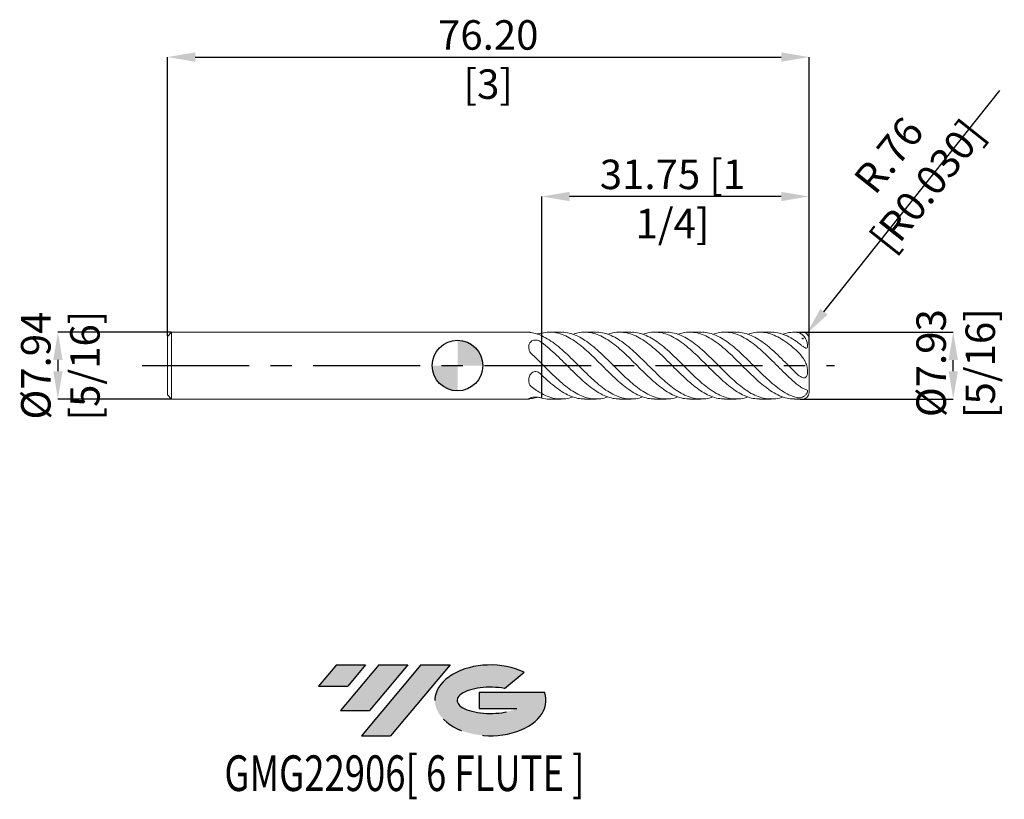
# Model space of a CAD drawing. Units: millimetres. Extents: x -52 to 65, y -51 to 41.
import ezdxf
from ezdxf.enums import TextEntityAlignment as Align

# ---------------------------------------------------------------- set-up
doc = ezdxf.new("R2010")
doc.units = ezdxf.units.MM
doc.header["$PDSIZE"] = -1
doc.linetypes.add('CENTERX2', pattern=[20.319999999999997, 12.7, -2.54, 2.54, -2.54])
doc.layers.add('FORMAT', color=2, linetype='Continuous')
doc.layers.add('중심선', color=1, linetype='CENTERX2')
doc.layers.add('외형선', color=100, linetype='Continuous', lineweight=30)
doc.layers.add('치수문자_일반주서', color=7, linetype='Continuous', lineweight=15)
doc.styles.add('SLDTEXTSTYLE0', font='TXT', dxfattribs={"width": 0.75})
doc.dimstyles.new('SLDDIMSTYLE0', dxfattribs={"dimtxt": 3.5, "dimasz": 3.302, "dimexe": 0, "dimexo": 0.0625, "dimgap": 0.875, "dimtad": 1, "dimrnd": 1e-09, "dimzin": 12, "dimdsep": 46, "dimtxsty": 'SLDTEXTSTYLE0', "dimsah": 1, "dimcen": 0.09, "dimadec": 0, "dimazin": 3, "dimtfac": 1, "dimtmove": 0, "dimatfit": 0, "dimfxl": 1, "dimfrac": 2, "dimtolj": 1, "dimtzin": 12, "dimarcsym": 0})
doc.dimstyles.new('SLDDIMSTYLE1', dxfattribs={"dimtxt": 3.5, "dimasz": 3.302, "dimexe": 0, "dimexo": 0.0625, "dimgap": 0.875, "dimtad": 1, "dimrnd": 1e-09, "dimzin": 4, "dimdsep": 46, "dimtxsty": 'SLDTEXTSTYLE0', "dimsah": 1, "dimcen": 0.09, "dimadec": 0, "dimazin": 1, "dimtfac": 1, "dimtofl": 0, "dimtmove": 0, "dimatfit": 3, "dimfxl": 1, "dimfrac": 2, "dimtolj": 1, "dimtzin": 12, "dimarcsym": 0})
doc.dimstyles.new('SLDDIMSTYLE2', dxfattribs={"dimtxt": 3.5, "dimasz": 3.302, "dimexe": 0, "dimexo": 0.0625, "dimgap": 0.875, "dimtad": 1, "dimrnd": 1e-09, "dimzin": 12, "dimdsep": 46, "dimtxsty": 'SLDTEXTSTYLE0', "dimsah": 1, "dimcen": 0.09, "dimadec": 0, "dimazin": 3, "dimtfac": 1, "dimtofl": 0, "dimtmove": 0, "dimatfit": 3, "dimfxl": 1, "dimfrac": 2, "dimtolj": 1, "dimtzin": 12, "dimarcsym": 0})

# ---------------------------------------------------------------- blocks, each defined once
blk = doc.blocks.new('블럭10')
at = {"layer": '중심선'}
for p, q in [((2.268634060543552, 16.24717430164393), (0.1404042013395286, 13.71084872107135)), ((2.268634060543552, 16.24717430164393), (5.714909304380834, 16.24717430164393)), ((7.28139805157953, 16.24717430164393), (2.750260043222114, 10.84717430164391)), ((5.714909304380834, 16.24717430164393), (3.58671253028996, 13.71088815037384)), ((12.29416204261559, 16.24717430164393), (5.245725140726316, 7.84717430164391)), ((10.72767329541681, 16.24717430164393), (6.196535287059397, 10.84717430164391)), ((7.28139805157953, 16.24717430164393), (10.72767329541681, 16.24717430164393)), ((15.74043728645272, 16.24717430164393), (8.692000384563599, 7.84717430164391)), ((12.29416204261559, 16.24717430164393), (15.74043728645272, 16.24717430164393)), ((22.22332737316547, 13.45928029700563), (24.52862924686651, 15.39360700705356)), ((0.1404042013395286, 13.71084872107135), (3.58671253028996, 13.71088815037384)), ((19.22039502424796, 13.00717430171391), (19.22036997980202, 11.08717430171403)), ((19.22039502424796, 13.00717430171391), (26.96566020931264, 13.00717430171391)), ((2.750260043222114, 10.84717430164391), (6.196535287059397, 10.84717430164391)), ((19.22036997980202, 11.08717430171403), (23.66174974927406, 11.08717430171406)), ((5.245725140726316, 7.84717430164391), (8.692000384563599, 7.84717430164391))]:
    blk.add_line(p, q, dxfattribs=at)
for centre, major_axis, ratio, start_param, end_param in [((20.54032771741204, 12.0471743016438), (6.600054785286829, -1.261213355974178e-13), 0.636358354079598, 0.9219305317359503, 6.513795318482858), ((20.54032771746488, 12.04717430159265), (3.960054785062283, 1.540847449632565e-10), 0.3939339440162632, 1.131841032648279, 5.62031148352944)]:
    blk.add_ellipse(centre, major_axis=major_axis, ratio=ratio, start_param=start_param, end_param=end_param, dxfattribs=at)
at = {"layer": 'FORMAT', "color": 2, "style": 'SLDTEXTSTYLE0', "width": 0.75}
blk.add_attdef('AUTOATTR0', text='', height=4.233333333333333, dxfattribs=at).set_placement((-11.05102035218446, -0.0412997538344756), align=Align.BOTTOM_LEFT)
blk = doc.blocks.new('_D')
at = {"layer": 'Defpoints', "color": 0}
for p in [(40.21965012894107, 3.959912088063279), (58.86489584471404, 3.959912088063348), (40.60699999999999, -3.968749999999995)]:
    blk.add_point(p, dxfattribs=at)
at = {"layer": '치수문자_일반주서', "color": 0, "lineweight": -2}
for p, q in [((40.28215012894107, 3.959912088063279), (58.86489584471404, 3.959912088063349)), ((58.86489584471406, -0.6667499999999271), (58.86489584471406, 0.6579120880633491)), ((40.66949999999999, -3.968749999999994), (58.86489584471407, -3.968749999999927))]:
    blk.add_line(p, q, dxfattribs=at)
at = {"layer": '치수문자_일반주서', "color": 0}
for points in [[(59.41522917804739, 0.6579120880633511), (58.31456251138072, 0.6579120880633471), (58.86489584471404, 3.959912088063349)], [(58.31456251138072, -0.6667499999999291), (59.41522917804739, -0.6667499999999251), (58.86489584471407, -3.968749999999927)]]:
    blk.add_solid(points, dxfattribs=at)
at = {"layer": '치수문자_일반주서', "color": 0, "insert": (54.48989584471406, 0.2883583034097327), "char_height": 3.5, "attachment_point": 2, "rotation": 90.0000000000002, "style": 'SLDTEXTSTYLE0'}
blk.add_mtext('\\A1;%%c7.93 [5/16]', dxfattribs=at)
blk = doc.blocks.new('_D_1')
at = {"layer": 'Defpoints', "color": 0}
for p in [(41.74999999999999, 36.62430141807178), (-34.45000000000002, 3.46875), (41.74999999999999, 2.444750000000004)]:
    blk.add_point(p, dxfattribs=at)
at = {"layer": '치수문자_일반주서', "color": 0, "lineweight": -2}
for p, q in [((-34.45000000000002, 3.53125), (-34.45000000000002, 36.62430141807178)), ((-31.14800000000002, 36.62430141807178), (38.44799999999999, 36.62430141807178)), ((41.74999999999999, 2.507250000000004), (41.74999999999999, 36.62430141807178))]:
    blk.add_line(p, q, dxfattribs=at)
at = {"layer": '치수문자_일반주서', "color": 0}
for points in [[(-31.14800000000002, 37.17463475140512), (-31.14800000000002, 36.07396808473845), (-34.45000000000002, 36.62430141807178)], [(38.44799999999999, 36.07396808473845), (38.44799999999999, 37.17463475140512), (41.74999999999999, 36.62430141807178)]]:
    blk.add_solid(points, dxfattribs=at)
at = {"layer": '치수문자_일반주서', "color": 0, "insert": (3.649999999999992, 40.99930141807178), "char_height": 3.5, "attachment_point": 2, "style": 'SLDTEXTSTYLE0'}
blk.add_mtext('\\A1;76.20 [3]', dxfattribs=at)
blk = doc.blocks.new('_D_2')
at = {"layer": 'Defpoints', "color": 0}
for p in [(9.999999999999968, 20.07174453033794), (41.74999999999999, 2.444750000000004), (9.999999999999968, -3.857914754240302)]:
    blk.add_point(p, dxfattribs=at)
at = {"layer": '치수문자_일반주서', "color": 0, "lineweight": -2}
for p, q in [((9.999999999999968, -3.795414754240302), (9.999999999999968, 20.07174453033794)), ((38.44799999999999, 20.07174453033794), (13.30199999999997, 20.07174453033794)), ((41.74999999999999, 2.507250000000004), (41.74999999999999, 20.07174453033794))]:
    blk.add_line(p, q, dxfattribs=at)
at = {"layer": '치수문자_일반주서', "color": 0}
for points in [[(13.30199999999997, 20.62207786367127), (13.30199999999997, 19.5214111970046), (9.999999999999968, 20.07174453033794)], [(38.44799999999999, 19.5214111970046), (38.44799999999999, 20.62207786367127), (41.74999999999999, 20.07174453033794)]]:
    blk.add_solid(points, dxfattribs=at)
at = {"layer": '치수문자_일반주서', "color": 0, "insert": (25.52575141487685, 24.44674453033794), "char_height": 3.5, "attachment_point": 2, "style": 'SLDTEXTSTYLE0'}
blk.add_mtext('\\A1;31.75 [1 1/4]', dxfattribs=at)
blk = doc.blocks.new('_D_3')
at = {"layer": 'Defpoints', "color": 0}
for p in [(-33.95000000000002, 3.968750000000001), (-47.45000000000002, -3.968750000000049), (-33.95000000000002, -3.968749999999999)]:
    blk.add_point(p, dxfattribs=at)
at = {"layer": '치수문자_일반주서', "color": 0, "lineweight": -2}
for p, q in [((-34.01250000000002, 3.968750000000001), (-47.45000000000005, 3.968749999999951)), ((-47.45000000000003, 0.6667499999999511), (-47.45000000000003, -0.6667500000000497)), ((-34.01250000000002, -3.968749999999999), (-47.45000000000002, -3.968750000000049))]:
    blk.add_line(p, q, dxfattribs=at)
at = {"layer": '치수문자_일반주서', "color": 0}
for points in [[(-46.8996666666667, 0.6667499999999531), (-48.00033333333337, 0.6667499999999491), (-47.45000000000005, 3.968749999999951)], [(-48.00033333333337, -0.6667500000000517), (-46.8996666666667, -0.6667500000000477), (-47.45000000000002, -3.968750000000049)]]:
    blk.add_solid(points, dxfattribs=at)
at = {"layer": '치수문자_일반주서', "color": 0, "insert": (-51.82500000000003, -1.7e-14), "char_height": 3.5, "attachment_point": 2, "rotation": 90.0000000000002, "style": 'SLDTEXTSTYLE0'}
blk.add_mtext('\\A1;%%c7.94 [5/16]', dxfattribs=at)
blk = doc.blocks.new('SW_DOWELSYMBOL_0')
at = {"linetype": 'Continuous', "lineweight": 30}
h = blk.add_hatch(color=0, dxfattribs=at)
edge = h.paths.add_edge_path(flags=0)
edge.add_arc((0, 0), 3.000000000000001, 0, 90)
edge.add_line((0, 3.000000000000001), (0, 0))
edge.add_line((0, 0), (3.000000000000001, 0))
h = blk.add_hatch(color=0, dxfattribs=at)
edge = h.paths.add_edge_path(flags=0)
edge.add_arc((0, 0), 3.000000000000001, 180, 270.0000000000008)
edge.add_line((0, -3.000000000000001), (0, 0))
edge.add_line((0, 0), (-3.000000000000001, 0))
at = {"layer": '외형선', "color": 0}
blk.add_circle((0, 0), 3.000000000000001, dxfattribs=at)
blk = doc.blocks.new('*D7')
at = {"layer": 'Defpoints', "color": 0}
for p in [(41.46184678209273, 3.803502232589319), (40.98799999999997, 3.20675)]:
    blk.add_point(p, dxfattribs=at)
at = {"layer": '치수문자_일반주서', "color": 0, "lineweight": -2}
blk.add_line((43.51518283782804, 6.389428573809692), (64.3824509262537, 32.66920779866901), dxfattribs=at)
at = {"layer": '치수문자_일반주서', "color": 0}
for p, q in [((40.89799999999997, 3.20675), (41.07799999999997, 3.20675)), ((40.98799999999997, 3.116750000000001), (40.98799999999997, 3.29675))]:
    blk.add_line(p, q, dxfattribs=at)
blk.add_solid([(43.0841951142913, 6.731651249765576), (43.94617056136477, 6.047205897853808), (41.46184678209273, 3.803502232589319)], dxfattribs=at)
at = {"layer": '치수문자_일반주서', "color": 0, "insert": (53.48483472752873, 23.16629047040675), "char_height": 3.5, "attachment_point": 5, "rotation": 51.5489226666318, "style": 'SLDTEXTSTYLE0'}
blk.add_mtext('\\A1;R.76 [R0.030]', dxfattribs=at)

msp = doc.modelspace()

# ---------------------------------------------------------------- hatches: boundary and pattern name
at = {"layer": '중심선'}
for points in [[(-10.91445119471263, -35.53962197475588), (-14.36072643854992, -35.53962197475588), (-16.48895629775394, -38.07594755532848), (-13.04264796880351, -38.07590812602599)], [(-5.901687203676683, -35.53962197475588), (-9.347962447513964, -35.53962197475588), (-13.87910045587135, -40.93962197475589), (-10.43282521203407, -40.93962197475589)], [(-0.8889232126407867, -35.53962197475591), (-4.335198456477903, -35.53962197475588), (-11.38363535836715, -43.9396219747559), (-7.937360114529869, -43.9396219747559)]]:
    msp.add_hatch(color=256, dxfattribs=at).paths.add_polyline_path(points, flags=0)
h = msp.add_hatch(color=256, dxfattribs=at)
edge = h.paths.add_edge_path(flags=0)
edge.add_ellipse((3.910967218371413, -39.73962197480716), major_axis=(3.960054785062283, 1.540882976769353e-10), ratio=0.3939339440162628, start_angle=39.998034231491886, end_angle=342.90460819391564, ccw=False)
edge.add_line((5.593966874072008, -38.32751597939419), (7.899268747773046, -36.39318926934626))
edge.add_ellipse((3.910967218318566, -39.73962197475603), major_axis=(6.600054785286829, -1.27897692436818e-13), ratio=0.636358354079598, start_angle=39.9987384933741, end_angle=368.4976242363725)
edge.add_line((10.33629971021917, -38.7796219746859), (2.591034525154488, -38.77962197468587))
edge.add_line((2.591034525154488, -38.77962197468587), (2.591009480708554, -40.6996219746858))
edge.add_line((2.591009480708554, -40.6996219746858), (7.032389250180591, -40.69962197468577))

# ---------------------------------------------------------------- linework, layer by layer
at = {"color": 4, "linetype": 'Continuous', "lineweight": 15}
for p, q in [((-33.95000000000002, 3.968749999999999), (-34.45000000000002, 3.468749999999999)), ((8.491065469417938, 3.968750000000004), (-33.95000000000002, 3.968750000000001)), ((-33.95000000000002, 3.968749999999999), (-33.95000000000002, -3.968749999999999)), ((-34.45000000000002, 3.46875), (-34.45000000000002, -3.468749999999998)), ((-34.45000000000002, -3.468749999999998), (-33.95000000000002, -3.968749999999996)), ((-33.95000000000002, -3.968749999999999), (8.491065469417938, -3.968749999999996)), ((8.480262338930736, -3.95977825239151), (8.48026230533654, -3.959551116759416))]:
    msp.add_line(p, q, dxfattribs=at)
at = {"color": 1, "linetype": 'Continuous', "lineweight": 15}
for p, q in [((10, 3.541269700034029), (9.999999999999998, 2.735556864868695)), ((12.29686475771748, 3.968750000000004), (10.94056189392338, 3.968750000000004)), ((16.4529463964305, 3.968750000000004), (15.09634813126547, 3.968750000000004)), ((20.60975439877825, 3.968750000000004), (19.25161272747501, 3.968750000000004)), ((24.76509813062883, 3.968750000000004), (23.40900466949784, 3.968750000000004)), ((28.92109323084808, 3.968750000000004), (27.56459873572383, 3.968750000000004)), ((33.07793290719738, 3.968750000000004), (31.71983273326654, 3.968750000000004)), ((37.23331025756812, 3.968750000000004), (35.87719235863185, 3.968750000000004)), ((40.226, 3.968750000000004), (40.03342390648843, 3.968750000000004)), ((40.22599999999991, 3.964061170676474), (40.98799999999997, 3.96875)), ((41.74999999999999, 3.7e-15), (41.74999999999997, 3.20675)), ((10, 0.2189296249208357), (9.999999999999998, -1.122357889370794)), ((41.74999999999997, -3.206749999999993), (41.74999999999999, 3.7e-15)), ((10, -3.322340075113175), (9.999999999999998, -3.857914754240311)), ((10.94056189392335, -3.968749999999996), (12.29686475771748, -3.968749999999996)), ((15.09634813126546, -3.968749999999996), (16.45294639643052, -3.968749999999996)), ((19.25161272747504, -3.968749999999996), (20.60975439877828, -3.968749999999996)), ((23.40900466949787, -3.968749999999996), (24.76509813062883, -3.968749999999996)), ((27.56459873572382, -3.968749999999996), (28.92109323084805, -3.968749999999996)), ((31.71983273326651, -3.968749999999996), (33.07793290719734, -3.968749999999996)), ((35.87719235863182, -3.968749999999996), (37.23331025756811, -3.968749999999996)), ((40.03342390648843, -3.968749999999996), (40.226, -3.968749999999996)), ((40.226, -3.968749999999996), (40.98799999999997, -3.968749999999993))]:
    msp.add_line(p, q, dxfattribs=at)
at = {"color": 8, "linetype": 'Continuous', "lineweight": 15}
msp.add_line((40.226, 3.96406117067647), (40.226, 3.968750000000004), dxfattribs=at)
at = {"color": 1, "linetype": 'Continuous', "lineweight": 15}
for centre, start, end in [((40.98799999999997, 3.20675), 0, 90), ((40.98799999999997, -3.206749999999993), 270, 0)]:
    msp.add_arc(centre, 0.7619999999999998, start, end, dxfattribs=at)
at = {"color": 4, "linetype": 'Continuous', "lineweight": 15}
for points, knots in [([(8.742949280063497, 3.923270312134096), (8.711769723640169, 3.928272648729363), (8.648408830713159, 3.938438043935578), (8.57904213129945, 3.952073040190836), (8.529366935652279, 3.962187463521664), (8.49985895920603, 3.968303441115136), (8.493632978928089, 3.967893582019926), (8.491065469417938, 3.967724561708618)], [0, 0, 0, 0, 0.2097536161240458, 0.4262464876615757, 0.6357798722685037, 0.8498005775809383, 1, 1, 1, 1]), ([(9.999999999999998, 3.541269700034021), (9.792347972979186, 3.635616499099584), (9.581225895018783, 3.715665523972771), (9.159909154980424, 3.843736468306799), (8.951816710950157, 3.891662527426022), (8.742949280063497, 3.923270312134096)], [0, 0, 0, 0, 0.5, 0.5, 1, 1, 1, 1]), ([(9.45056036471796, 3.749399419384921), (9.487580080440944, 3.751636351404652), (9.607075465240847, 3.758856910699846), (9.722874320654567, 3.784910904101964), (9.79375758992257, 3.804259081774312), (9.804545503567129, 3.807203732494636)], [0, 0, 0, 0, 0.2756476412093339, 0.8897588842111486, 1, 1, 1, 1]), ([(9.999999999999998, 3.857914754240312), (9.999999999999998, 3.827720395704978), (10, 3.731224786439876), (10, 3.649797174379619), (10, 3.593849006741221)], [0, 0, 0, 0, 0.3129091444190085, 1, 1, 1, 1]), ([(8.48026230532731, 2.210069284717298), (8.480262305327312, 2.283192415923463), (8.480414411598362, 2.354520291565939), (8.495598622814656, 2.492610586869051), (8.510613048090782, 2.560149848018624), (8.590100879855967, 2.749820498249497), (8.690515216886718, 2.85666771702029), (8.978632390521126, 2.998137335989566), (9.156645245883826, 3.029857881282474), (9.51078626813081, 3.011387820107382), (9.678534914804793, 2.961188253628897), (9.804545503567129, 2.874236826638811)], [0, 0, 0, 0, 0.125, 0.125, 0.25, 0.25, 0.5, 0.5, 0.75, 0.75, 1, 1, 1, 1]), ([(8.742949280063497, 1.442795137062674), (8.632092910777082, 1.546322364893759), (8.559426826759156, 1.676738184595379), (8.48306026407112, 1.944438620839328), (8.480262305327306, 2.080644808196949), (8.48026230532731, 2.210069284717298)], [0, 0, 0, 0, 0.5, 0.5, 1, 1, 1, 1]), ([(9.999999999999998, 0.2189296249208405), (9.792347972979186, 0.4275902654365379), (9.581225895018784, 0.6364918269749502), (9.159909154980424, 1.04690031147237), (8.951816710950157, 1.247736736331266), (8.742949280063497, 1.442795137062674)], [0, 0, 0, 0, 0.5000000000000001, 0.5000000000000001, 1, 1, 1, 1]), ([(8.48026230532731, -1.749773186451687), (8.48026230532731, -1.67075503638515), (8.480414411598362, -1.590610816945049), (8.495598622814656, -1.429344789354885), (8.510613048090782, -1.347239527051551), (8.59010087985597, -1.107708285179804), (8.69051521688672, -0.9593533506271279), (8.978632390521128, -0.7547819101683322), (9.156645245883826, -0.7050610075943292), (9.510786268130806, -0.7330651219829797), (9.678534914804791, -0.8104057503003821), (9.804545503567123, -0.9329669058557992)], [0, 0, 0, 0, 0.1250000000000001, 0.1250000000000001, 0.2500000000000002, 0.2500000000000002, 0.5000000000000002, 0.5000000000000002, 0.7500000000000001, 0.7500000000000001, 1, 1, 1, 1]), ([(8.742949280063497, -2.480475175071402), (8.632092910777082, -2.393723775999492), (8.559426826759156, -2.279580998855884), (8.483060264071122, -2.026875521863247), (8.480262305327306, -1.889631566956953), (8.480262305327306, -1.749773186451689)], [0, 0, 0, 0, 0.5, 0.5, 1, 1, 1, 1]), ([(10, -3.322340075113163), (9.792347972979188, -3.208026233663027), (9.581225895018784, -3.079173696997802), (9.159909154980424, -2.796836156834411), (8.951816710950157, -2.643925791094736), (8.742949280063497, -2.480475175071402)], [0, 0, 0, 0, 0.5, 0.5, 1, 1, 1, 1]), ([(8.491065469417936, -3.96772456170861), (8.488021614855057, -3.967979969433724), (8.478154096725527, -3.968807946035733), (8.479400430686631, -3.963507722995948), (8.48026230532731, -3.959842471168999)], [0, 0, 0, 0, 0.3084721530705855, 1, 1, 1, 1]), ([(8.48026230532731, -3.959842471168999), (8.480262305327312, -3.953947452308626), (8.480414411598362, -3.945131108511003), (8.495598622814656, -3.921955376223953), (8.510613048090782, -3.907389375070192), (8.59010087985597, -3.857528783429319), (8.690515216886721, -3.816021067647436), (8.978632390521131, -3.752919246157921), (9.15664524588383, -3.734918888876825), (9.510786268130813, -3.744452942090385), (9.678534914804798, -3.771594003929304), (9.80454550356713, -3.807203732494636)], [0, 0, 0, 0, 0.125, 0.125, 0.2500000000000001, 0.2500000000000001, 0.5000000000000001, 0.5000000000000001, 0.7500000000000001, 0.7500000000000001, 1, 1, 1, 1]), ([(9.450560364717925, -3.749399419384918), (9.42389463525806, -3.759726232748143), (9.187809862839886, -3.851154572870298), (8.952065957136572, -3.889370694268656), (8.742949280063497, -3.923270312134084)], [0, 0, 0, 0, 0.1129498069135606, 1, 1, 1, 1]), ([(8.767264690024113, -3.804111739672541), (8.767105565287775, -3.804734274597607), (8.757372869534818, -3.842810963116599), (8.750101634258447, -3.883372215782094), (8.742949280063497, -3.923270312134084)], [0, 0, 0, 0, 0.0163495027871448, 1, 1, 1, 1])]:
    msp.add_open_spline(points, degree=3, knots=knots, dxfattribs=at)
for points in [[(9.999999999999998, 3.857914754243988), (9.935146238151106, 3.842597712809499), (9.86995563310176, 3.825688186709791), (9.804545503568104, 3.807203732498433)], [(9.999999999999998, 2.735556864873175), (9.935146238151106, 2.782843680446276), (9.86995563310176, 2.829101698250474), (9.804545503568104, 2.874236826642696)], [(9.999999999999998, -1.122357889370794), (9.935146238151106, -1.059754032363203), (9.869955633101759, -0.9965864884592934), (9.804545503568098, -0.9329669058557128)], [(8.742949280063497, -3.923270312134083), (8.608250296338971, -3.94365422962609), (8.531503044327923, -3.962796658562116), (8.500894758319484, -3.967501663819409)], [(9.999999999999998, -3.857914754243985), (9.935146238151107, -3.842597712809498), (9.869955633101762, -3.82568818670979), (9.804545503568104, -3.807203732498432)]]:
    msp.add_open_spline(points, degree=3, dxfattribs=at)
at = {"color": 1, "linetype": 'Continuous', "lineweight": 15}
for points, knots in [([(9.999999999999966, 3.857914754240302), (10.29353460755181, 3.90842540427745), (10.88019347449302, 4.009376092737662), (11.75899696802927, 3.914242996075749), (12.62178711268185, 3.646077678222349), (13.46968341036428, 3.212420040082713), (14.30260808762782, 2.647761086226908), (15.13365536659976, 1.966197593178393), (15.96459164910999, 1.198579125752643), (16.79723015793797, 0.3793201590462637), (17.62959503985954, -0.4567425630472568), (18.46045436649674, -1.273375150883764), (19.29162549079935, -2.034382560563985), (20.12467588998909, -2.70507601716775), (20.95649824725675, -3.259200546339765), (21.78724631620076, -3.666898947259423), (22.60445195243739, -3.923610946790988), (23.14545562104224, -3.951087037558767), (23.40900466949787, -3.964471970041394)], [0, 0, 0, 0, 0.0656324802514583, 0.1311732092511829, 0.1966998550448029, 0.258753692522512, 0.3208663807539653, 0.382848855047657, 0.4448225828955477, 0.5069171346867225, 0.5689928389279223, 0.6309611549277223, 0.6929525098301831, 0.7550752610609694, 0.8171129386879682, 0.8790748232775871, 0.9410914988031281, 1, 1, 1, 1]), ([(9.999999999999972, 3.857914754240302), (9.999999999999982, 3.827720395704974), (10.00000000000002, 3.731224786439895), (10.00000000000001, 3.649797174379626), (10, 3.593849006741221)], [0, 0, 0, 0, 0.3129091444190298, 1, 1, 1, 1]), ([(22.00877963377502, -3.708552505019762), (21.93487333874366, -3.738755304088669), (21.58404736840964, -3.882125043914707), (20.95653170325471, -3.974838102511673), (20.12466690651875, -3.970155847024008), (19.29162789365656, -3.779477561514188), (18.46045372353288, -3.426444973147874), (17.62959521244553, -2.922440633478072), (16.79723011164124, -2.291172110586748), (15.96459166148976, -1.559838894611101), (15.13365536328508, -0.7594967691258145), (14.30260808851802, 0.0742291857937608), (13.46968341012622, 0.9033679353794734), (12.62178711274957, 1.709648121533118), (11.75899696801081, 2.448689287389988), (10.88019347449768, 3.093953434174565), (10.29353460755339, 3.392094764800336), (10.00000000000001, 3.541269700034019)], [0, 0, 0, 0, 0.0184642852502927, 0.0876481602373557, 0.156916662347329, 0.2262801538464752, 0.2954969340696032, 0.3646879900822415, 0.4339989510125128, 0.503330956275924, 0.5725280549166106, 0.6417349194483267, 0.7110871750515272, 0.780373720529593, 0.8535378487825092, 0.9267177017148309, 1, 1, 1, 1]), ([(26.16524079334356, -3.708663262688585), (26.09214123594283, -3.738529132693187), (25.74151556021493, -3.881782268880568), (25.11410866551777, -3.97450392456573), (24.28332713200377, -3.970554569281104), (23.45193739883893, -3.780065838056159), (22.61878246229771, -3.42805664565967), (21.78726324707228, -2.924620369659572), (20.95649370628893, -2.293369675163757), (20.12467710952581, -1.561726709466718), (19.29162516380303, -0.7626836682161251), (18.46045445697361, 0.0709283290924436), (17.62959500445464, 0.9013488435490276), (16.79723020902524, 1.691695930748826), (15.96459148031112, 2.408099201395178), (15.13365598942217, 3.019001009351459), (14.30260576220494, 3.50070417254287), (13.46969210535528, 3.817287355895164), (12.8011054813627, 3.97202786534989), (12.41036328637969, 3.951599083200867), (12.29686475771748, 3.945665153499787)], [0, 0, 0, 0, 0.0158018654811565, 0.0757944365068873, 0.1357034102119908, 0.195655010657632, 0.2557250456288883, 0.3156857323046278, 0.3755934444841754, 0.4355744369956334, 0.4956376827342739, 0.5555738882211385, 0.6154878185955097, 0.6755055770554835, 0.7355415582278017, 0.7954607210356265, 0.8553883403253855, 0.9154418566751978, 0.9754384733028627, 1, 1, 1, 1]), ([(13.6970735428469, 3.708288395255913), (13.89907235072359, 3.776110196269912), (14.3783401943763, 3.937026038627089), (15.13365592747316, 3.994193347685599), (15.96459149694291, 3.903271722999833), (16.79723020457639, 3.636068474144253), (17.62959500560684, 3.211320319666315), (18.46045445680429, 2.645271712530311), (19.29162516332793, 1.963360312135707), (20.12467711159984, 1.196617985293834), (20.95649369848548, 0.3766615781005609), (21.78726327618883, -0.4599074050956324), (22.61878235343195, -1.276368913655578), (23.45193780560791, -2.03595527609964), (24.28332561780224, -2.707312985411011), (25.11411431579796, -3.261027517076634), (25.94609916613348, -3.668014017958857), (26.76384294673764, -3.923830408669621), (27.30293780640665, -3.951041006022525), (27.56459873572382, -3.964248236740711)], [0, 0, 0, 0, 0.0436615206771574, 0.1035925067355534, 0.1635150358369252, 0.2235543898657137, 0.2835755201583953, 0.3434928165323523, 0.4034323892702315, 0.4634990093970821, 0.5234833716757161, 0.5833944495055073, 0.6433585048076289, 0.7034319145485182, 0.7633868831100719, 0.823299222536293, 0.8832951639796864, 0.9433548747475853, 1, 1, 1, 1]), ([(30.32185953854263, -3.708842371174693), (30.25003365329832, -3.73829251759934), (29.9009074980017, -3.881441695074658), (29.27358570027397, -3.974196336841296), (28.4410513322643, -3.970943420440076), (27.61012676403493, -3.781131747884772), (26.77904919233226, -3.42902269409081), (25.94610170821809, -2.926597524843638), (25.11411363591488, -2.295947179374345), (24.28332580042941, -1.564515972242159), (23.45193775495002, -0.7644770540690762), (22.61878237296236, 0.0677616292903865), (21.78726324873587, 0.898247892346655), (20.95649378877048, 1.689282681701255), (20.12467677724695, 2.40644898289333), (19.29162641101516, 3.016882443254625), (18.46044981252225, 3.498991123573498), (17.62961234492172, 3.817226723162171), (16.96007624044604, 3.970305072860159), (16.56772056045063, 3.952749847367777), (16.45294639643049, 3.94761449076966)], [0, 0, 0, 0, 0.0155465173331045, 0.0755674059052271, 0.135597580896999, 0.1955138344071504, 0.2554419991565276, 0.3154968729326958, 0.3754879825201105, 0.4353954968233556, 0.4953456368287372, 0.5554142084746307, 0.6153734344887671, 0.6752796872971875, 0.7352592186523856, 0.7953210012310513, 0.8552557466526826, 0.9151682175044493, 0.975184513912533, 1, 1, 1, 1]), ([(17.85362957350481, 3.708460614075353), (18.05588202369063, 3.776421271327758), (18.53506834427295, 3.937436958718527), (19.29161130894662, 3.994154420880141), (20.12468082142399, 3.902813480405548), (20.95649270731872, 3.634972492544817), (21.78726353846013, 3.209430605127227), (22.61878229577122, 2.642880528338309), (23.45193777324172, 1.961767961681424), (24.28332580432848, 1.193740544308458), (25.11411360206204, 0.3735262224194225), (25.94610184000578, -0.4628072916196569), (26.77904869898181, -1.278143879059137), (27.61012860106561, -2.038734097619767), (28.44104447181811, -2.709669567402605), (29.2736113566518, -3.262480477664664), (30.10606964434949, -3.668877050749137), (30.92089440805026, -3.924262982388988), (31.45881419874244, -3.951039425663806), (31.71983273326651, -3.964032344132872)], [0, 0, 0, 0, 0.0437776056879681, 0.1037200279860559, 0.163789503713018, 0.2237767176811803, 0.2836906437165166, 0.3436575497427617, 0.4037338154065443, 0.4636916342602327, 0.5236068219519759, 0.5836056156353774, 0.6436681816749129, 0.7036040224578466, 0.7635279504758767, 0.8235658145674168, 0.8835943910498348, 0.9435157025558452, 1, 1, 1, 1]), ([(34.47700017952112, -3.708939937850225), (34.4058475437475, -3.738116534979602), (34.05778201676909, -3.880843048830557), (33.43299706269406, -3.973976014907074), (32.60107628461245, -3.971197943906539), (31.7680684863756, -3.782164870512128), (30.93692588861608, -3.430719035052283), (30.10605047363373, -2.928089200484106), (29.27361649872437, -2.298004259225851), (28.44104309607292, -1.567471683483988), (27.61012897231366, -0.7676369004187349), (26.77904858858242, 0.0658894087860482), (25.94610190951488, 0.8953966257996568), (25.11411343473254, 1.686427313221279), (24.28332640354058, 2.404046453784272), (23.45193553978961, 3.015686298473263), (22.6187906410947, 3.497428234447471), (21.78723247055917, 3.816348381845434), (21.11807872221104, 3.970031429683049), (20.7254274318714, 3.952687573236888), (20.60975439877826, 3.947578163106276)], [0, 0, 0, 0, 0.0153938875994389, 0.0753040494043431, 0.1352909346785721, 0.1953542652831409, 0.2552903076506948, 0.3152075284432467, 0.3752320068894318, 0.4352657723106906, 0.4951856094366384, 0.555117358514228, 0.6151758241971278, 0.6751705218775116, 0.7350816192738574, 0.7950353449218005, 0.8551075092937008, 0.9150703214938367, 0.9749801573199074, 1, 1, 1, 1]), ([(22.008779633775, 3.708552505019772), (22.21197191496445, 3.776697230476308), (22.69274407666597, 3.93793409820825), (23.45195314196911, 3.994147316227637), (24.283321694961, 3.90216958720778), (25.1141146978747, 3.63365918642399), (25.94610157065679, 3.20767273880051), (26.77904867837081, 2.641476604440385), (27.61012895139464, 1.958978815257337), (28.44104309007021, 1.190663757215472), (29.27361654379679, 0.3710142601909816), (30.10605029954007, -0.4649761005780814), (30.936926538752, -1.281242987449206), (31.76806605642916, -2.04152957858063), (32.60108536990886, -2.711200632371826), (33.43296322461941, -3.264013564803623), (34.26371680628498, -3.67013207501041), (35.07813353373111, -3.924616690372956), (35.61638438233744, -3.950950000014534), (35.87719235863183, -3.963709733165975)], [0, 0, 0, 0, 0.0439731388433017, 0.1040446068853536, 0.1639976375763378, 0.2239080405098526, 0.283902042758347, 0.3439598122701881, 0.4038908666455611, 0.4638100092073704, 0.5238430787438852, 0.583866861412976, 0.643783387671717, 0.7037187352872885, 0.7637813696644066, 0.8237675595973045, 0.8836770269502222, 0.9436360216129496, 1, 1, 1, 1]), ([(38.63328538382851, -3.71064623488837), (38.57829648633393, -3.73389198830054), (38.23042796014862, -3.880948327816292), (37.60590314182867, -3.972509150489087), (36.75979351724285, -3.97189157666188), (35.92836715938699, -3.782670894164013), (35.09520679378255, -3.432355749182775), (34.26373318326911, -2.93026630468955), (33.43295883179232, -2.30016059496251), (32.6010865496141, -1.56939241068256), (31.7680657399329, -0.7708356730498787), (30.93692662705294, 0.0626265649590505), (30.10605026236911, 0.893270752557448), (29.27361660413925, 1.684135505246782), (28.44104288606663, 2.401464489001718), (27.6101297055769, 3.013597396412375), (26.77904586191832, 3.496509707298953), (25.9461121013875, 3.815487881352313), (25.27473092896217, 3.96982271353971), (24.88133839007374, 3.952639836767154), (24.76509813062883, 3.947562612731092)], [0, 0, 0, 0, 0.0118855489806391, 0.0751898764147127, 0.1350986316709849, 0.1950534640107873, 0.2551240553725257, 0.3150819164891097, 0.374990251232216, 0.4349753071048348, 0.4950368059764639, 0.5549710204929481, 0.6148864140084263, 0.6749090619065338, 0.7349409964964931, 0.7948590062655776, 0.8547889276230287, 0.9148455617213528, 0.974838429761874, 1, 1, 1, 1]), ([(26.16524079334356, 3.708663262688595), (26.36999959544955, 3.777063251500075), (26.852043783599, 3.938090844633744), (27.6101298407658, 3.994172013389506), (28.44104284977211, 3.901444205724274), (29.27361661385904, 3.632597777564435), (30.10605025981482, 3.206374384510441), (30.93692662757038, 2.639041006828536), (31.7680657404167, 1.956120741885858), (32.60108654715532, 1.18866569763763), (33.43295884112337, 0.368402956922683), (34.26373314843493, -0.4681519318892879), (35.0952069240269, -1.284246384622755), (35.92836667269624, -2.043128909646576), (36.75979532899713, -2.713340421345236), (37.60589622381865, -3.276284016066421), (38.46854655535063, -3.691134571490182), (39.28365125020166, -3.936496515245059), (39.80503379235912, -3.947384037511407), (40.03342390648843, -3.952153285140426)], [0, 0, 0, 0, 0.0442564139915732, 0.1041886694664786, 0.1641090128890913, 0.2241432855696606, 0.2841682711966843, 0.3440859982637945, 0.4040225470649407, 0.4640863851786326, 0.5240737773160542, 0.5839844453358711, 0.6439446416580921, 0.7040175726160222, 0.763974740043498, 0.8238858285928591, 0.8871926215688899, 0.9505850542522972, 1, 1, 1, 1]), ([(40.22599999999991, -3.799278368255961), (39.93343852099873, -3.696664758692871), (39.347892333323, -3.491289095128244), (38.46855372561105, -2.964021285429467), (37.60589441789663, -2.316717714209211), (36.7597958024098, -1.572014949868762), (35.92836654379316, -0.7726760321011796), (35.09520696499141, 0.0594515248053876), (34.26373311340462, 0.8901564014016914), (33.43295894032874, 1.681761908818759), (32.60108618464275, 2.399788065257305), (31.76806709171308, 3.011435168388636), (30.93692159786056, 3.494931012708175), (30.10606903968538, 3.814908894343148), (29.43370642525822, 3.969567786064262), (29.03860530809172, 3.952539195684214), (28.92109323084808, 3.947474504795863)], [0, 0, 0, 0, 0.0776551811079638, 0.1554227009183798, 0.2330851610653938, 0.3065818951139914, 0.3801351570463592, 0.45383043344744, 0.5273874111171931, 0.6008836292755141, 0.6744739697775155, 0.7481580914095719, 0.8216860591646433, 0.8951909371042185, 0.9688273959254516, 1, 1, 1, 1]), ([(30.32185953854265, 3.708842371174702), (30.52686506039865, 3.777378599667697), (31.00879828871373, 3.93849565424816), (31.76805096185563, 3.99412833530528), (32.60109050454591, 3.900971783247661), (33.43295778512118, 3.631516926137474), (34.26373342304074, 3.204472783046295), (35.09520688181727, 2.63663684947648), (35.92836656604704, 1.954497304513998), (36.75979579646793, 1.185886274279089), (37.60589441958835, 0.3498747943732297), (38.46855372514877, -0.5164772961175974), (39.34789233343844, -1.379898105705299), (39.9334385210372, -1.892792029122502), (40.22599999999991, -2.149053632329701)], [0, 0, 0, 0, 0.0621282671462143, 0.1460530237640559, 0.230156014277394, 0.3141519630927829, 0.3980404807492965, 0.4819983492578042, 0.5661140718145269, 0.6500676991837067, 0.7339568056769209, 0.8226006682122265, 0.911364445753354, 1, 1, 1, 1]), ([(40.22599999999991, -0.9059866632477014), (39.93343851727684, -0.6167128754914396), (39.34789232215192, -0.0377468263947154), (38.46855377034554, 0.8430280328432596), (37.60589425419627, 1.665578729820543), (36.75979637738288, 2.397427985694876), (35.92836439035779, 3.010222307893636), (35.09521501348107, 3.493354989134372), (34.26370315093167, 3.814021979415576), (33.59180045508624, 3.969292895018642), (33.19637177188124, 3.95247807335855), (33.07793290719738, 3.947441695190074)], [0, 0, 0, 0, 0.1228118652325548, 0.2458013944070273, 0.3686247714582412, 0.4848600421539606, 0.6011847118407638, 0.7177339777688454, 0.8340645239037168, 0.9502989787176596, 1, 1, 1, 1]), ([(34.47700017952115, 3.708939937850235), (34.68292189892679, 3.777653736335596), (35.16641557103312, 3.938990223083832), (35.92838124117659, 3.994137604966129), (36.75979187816851, 3.900247232779012), (37.60589553516579, 3.625529191825021), (38.46855342029433, 3.176183998116383), (39.34789240956646, 2.57050203791846), (39.93343854640098, 2.06671766064692), (40.22599999999991, 1.815007538346776)], [0, 0, 0, 0, 0.1075159893432108, 0.2524420476272996, 0.3970888261776671, 0.5416244393484061, 0.694352195799114, 0.8472865582040313, 1, 1, 1, 1]), ([(40.22599999999991, 2.893291705008265), (39.93343779540245, 3.080527650914873), (39.34789015548447, 3.455270404799565), (38.46856244675711, 3.800129003978984), (37.76374980611234, 3.969646367464153), (37.35230423381909, 3.952415806540381), (37.23331025756812, 3.947432564295419)], [0, 0, 0, 0, 0.2933873838245009, 0.5871991921052292, 0.8806140767119492, 1, 1, 1, 1]), ([(38.63328538382851, 3.710646234888382), (38.87160055319417, 3.788610146548245), (39.40280260555343, 3.962390900807023), (39.93342997678435, 3.963467545261988), (40.22599999999991, 3.964061170676474)], [0, 0, 0, 0, 0.4486337511446573, 1, 1, 1, 1]), ([(40.22600000000001, 3.964061170676469), (40.38330023534581, 3.956435641920653), (40.53074082915461, 3.916072030310156), (40.81401786545898, 3.775090964409081), (40.94661189585837, 3.675100938534975), (41.18252561361189, 3.426882466245217), (41.28587617297783, 3.277541668043348), (41.44621296871636, 2.956134358188845), (41.5045803163915, 2.780877584143044), (41.55210174784632, 2.530704797831418), (41.56161866812369, 2.448715420579518), (41.56511298845803, 2.296852319171023), (41.55938031274012, 2.226602555525352), (41.52300345909617, 2.114201118903346), (41.49200348377952, 2.071935221088197), (41.383905422533, 2.052032313073728), (41.30786498915054, 2.078623498602428), (41.13924838252252, 2.177869745274483), (41.05114814903435, 2.244800316640656), (40.87909598233431, 2.38131838835699), (40.79319033228433, 2.452903392275235), (40.54374928417605, 2.658244148876511), (40.38284664328779, 2.786190708345481), (40.226, 2.893291705008202)], [0, 0, 0, 0, 0.1249999999999994, 0.1249999999999994, 0.2499999999999989, 0.2499999999999989, 0.3749999999999983, 0.3749999999999983, 0.4999999999999977, 0.4999999999999977, 0.5624999999999976, 0.5624999999999976, 0.6249999999999976, 0.6249999999999976, 0.6874999999999974, 0.6874999999999974, 0.7499999999999973, 0.7499999999999973, 0.8124999999999973, 0.8124999999999973, 0.8749999999999972, 0.8749999999999972, 1, 1, 1, 1]), ([(9.999999999999998, 2.735556864868671), (10, 2.582339295957163), (10, 2.402894039877306), (10, 1.989592195738349), (10, 1.754779060916019), (10, 1.260609861181924), (10, 1.001426927642586), (10, 0.541251348394618), (10, 0.3434442677046085), (10, 0.2189296249208352)], [0, 0, 0, 0, 0.25, 0.25, 0.5, 0.5, 0.75, 0.75, 1, 1, 1, 1]), ([(9.999999999999998, 2.735556864868683), (9.999999999999998, 2.582339295957176), (9.999999999999998, 2.40289403987732), (10, 1.989592195738362), (9.999999999999998, 1.754779060916031), (10, 1.260609861181933), (9.999999999999998, 1.001426927642593), (9.999999999999998, 0.5412513483946206), (10, 0.3434442677046096), (10, 0.2189296249208352)], [0, 0, 0, 0, 0.25, 0.25, 0.5, 0.5, 0.75, 0.75, 1, 1, 1, 1]), ([(9.999999999999966, 2.73555686486872), (10.29353460772507, 2.510146145636226), (10.88019347501257, 2.059639821205703), (11.75899696595466, 1.246817565361878), (12.62178712028609, 0.3982100110058233), (13.46968338363419, -0.4546363497673204), (14.30260818758676, -1.270247050547555), (15.13365499440328, -2.0315936443297), (15.96459303919956, -2.703569990720474), (16.7972249594059, -3.257634698097047), (17.62961441906606, -3.665643628033456), (18.44716016235004, -3.923256935405434), (18.98783766342187, -3.951178984006272), (19.25161272747504, -3.964801041783008)], [0, 0, 0, 0, 0.0951206834237882, 0.1901083924157635, 0.2850756907180264, 0.3750098728079561, 0.4650293468736681, 0.5548601028122621, 0.6446781825896178, 0.7346713716423676, 0.8246372450759663, 0.9144474815006559, 1, 1, 1, 1]), ([(40.22600000000001, 1.815007538346693), (40.38330023534583, 1.675458734880385), (40.53074082915461, 1.51934375574977), (40.81401786545899, 1.182007129396417), (40.94661189585835, 1.004955650759627), (41.18252561361186, 0.6417547370172276), (41.28587617297783, 0.4548416421710428), (41.44621296871637, 0.0754328122792346), (41.50458031639152, -0.1210587176934339), (41.55210174784634, -0.428101652928205), (41.56161866812371, -0.5335457351753226), (41.56511298845802, -0.7490119796699264), (41.55938031274012, -0.8594117141748159), (41.5230034590962, -1.077648891378082), (41.49200348377953, -1.18676179768904), (41.38390542253303, -1.36533408948015), (41.30786498915057, -1.425030528239474), (41.13924838252252, -1.469155893286489), (41.05114814903435, -1.457542363545355), (40.87909598233432, -1.40223409086486), (40.79319033228435, -1.357525894080091), (40.54374928417607, -1.198505566826006), (40.38284664328781, -1.058322593377663), (40.226, -0.9059866632477911)], [0, 0, 0, 0, 0.1249999999999996, 0.1249999999999996, 0.2499999999999993, 0.2499999999999993, 0.3749999999999989, 0.3749999999999989, 0.4999999999999986, 0.4999999999999986, 0.5624999999999983, 0.5624999999999983, 0.6249999999999982, 0.6249999999999982, 0.687499999999998, 0.687499999999998, 0.7499999999999978, 0.7499999999999978, 0.8124999999999977, 0.8124999999999977, 0.8749999999999974, 0.8749999999999974, 1, 1, 1, 1]), ([(17.85362957350484, -3.708460614075344), (17.77906007603582, -3.738933575601106), (17.42721336393842, -3.882716378015268), (16.79720212881348, -3.975055601881614), (15.9645991441091, -3.969901462244059), (15.13365335981374, -3.778440044060326), (14.30260862658029, -3.424742090251787), (13.46968326624262, -2.92092317551943), (12.62178715368192, -2.277020607914744), (11.75899695684352, -1.513981197729842), (10.88019347729431, -0.6620807198167364), (10.29353460848604, -0.0748773996547593), (10.00000000000001, 0.218929624920835)], [0, 0, 0, 0, 0.0285038148195641, 0.1344916335350729, 0.2405116324849322, 0.3463253370986444, 0.4521539753602836, 0.5582049403985323, 0.6641554238861421, 0.7760353669379999, 0.8879393556018046, 1, 1, 1, 1]), ([(10, -1.122357889370798), (10, -1.149821321886901), (10, -1.200173895352635), (10, -1.379709630879563), (10, -1.509937425639559), (10, -1.877722769529471), (10, -2.117031836247894), (10, -2.68128601638452), (10, -3.005323429433985), (10, -3.322340075113178)], [0, 0, 0, 0, 0.25, 0.25, 0.5, 0.5, 0.75, 0.75, 1, 1, 1, 1]), ([(10, -1.122357889371598), (10, -1.149821321888084), (10, -1.200173895354238), (10, -1.379709630881884), (10, -1.509937425642176), (10, -1.877722769532215), (10, -2.117031836250444), (10, -2.681286016386085), (10, -3.005323429434756), (10, -3.32234007511318)], [0, 0, 0, 0, 0.25, 0.25, 0.5, 0.5, 0.75, 0.75, 1, 1, 1, 1]), ([(9.999999999999968, -1.122357889371565), (10.29353462077131, -1.398294416877003), (10.88019351413304, -1.949781725048803), (11.75899680974194, -2.667243929385483), (12.62178769286501, -3.248532938496238), (13.46968137092961, -3.664717857136415), (14.29014943669105, -3.922831430173173), (14.83195688486104, -3.95118655644775), (15.09634813126546, -3.965023293471228)], [0, 0, 0, 0, 0.1726885056065668, 0.3451356004590568, 0.517545640368521, 0.6808182215679838, 0.8442456475741481, 1, 1, 1, 1]), ([(40.22600000000001, -2.149053632329779), (40.38330023534581, -2.280976907040269), (40.53074082915461, -2.396728274560383), (40.81401786545899, -2.593083835012662), (40.94661189585836, -2.670145287775343), (41.18252561361187, -2.785127729227986), (41.28587617297783, -2.822700025872302), (41.44621296871636, -2.880701545909606), (41.50458031639153, -2.901936301836477), (41.55210174784634, -2.958806450759621), (41.56161866812371, -2.982261155754836), (41.56511298845802, -3.045864298840943), (41.55938031274014, -3.086014269700162), (41.52300345909622, -3.191850010281421), (41.49200348377951, -3.258697018777222), (41.38390542253298, -3.417366402553861), (41.30786498915053, -3.503654026841885), (41.13924838252251, -3.647025638560954), (41.05114814903435, -3.702342680186), (40.87909598233431, -3.783552479221842), (40.79319033228434, -3.810429286355316), (40.54374928417605, -3.856749715702505), (40.38284664328779, -3.844513301723135), (40.226, -3.799278368255985)], [0, 0, 0, 0, 0.1250000000000004, 0.1250000000000004, 0.2500000000000008, 0.2500000000000008, 0.3750000000000012, 0.3750000000000012, 0.5000000000000017, 0.5000000000000017, 0.5625000000000019, 0.5625000000000019, 0.6250000000000021, 0.6250000000000021, 0.6875000000000022, 0.6875000000000022, 0.7500000000000024, 0.7500000000000024, 0.8125000000000027, 0.8125000000000027, 0.8750000000000029, 0.8750000000000029, 1, 1, 1, 1]), ([(13.69707354284691, -3.708288395255904), (13.62123432881914, -3.73916362367149), (13.26785627234731, -3.883028883227422), (12.62178181409109, -3.978438663729257), (11.75899841360688, -3.964915836611719), (10.88019311247594, -3.755471848895143), (10.29353448682322, -3.4667846420404), (10.00000000000001, -3.322340075113166)], [0, 0, 0, 0, 0.0615015017727109, 0.2865704958200285, 0.5242353502677906, 0.7619512844417984, 1, 1, 1, 1]), ([(9.999999999999968, -3.857914754240302), (10.2935796882966, -3.925004745457072), (10.60721700442259, -3.996678385095531), (10.92052530705401, -3.964614339399475), (10.94056189392335, -3.96256379036654)], [0, 0, 0, 0, 0.9360483373690999, 0.9999999999999999, 0.9999999999999999, 0.9999999999999999, 0.9999999999999999])]:
    msp.add_open_spline(points, degree=3, knots=knots, dxfattribs=at)
at = {"layer": '외형선'}
msp.add_circle((0, 0), 3.000000000000001, dxfattribs=at)
at = {"layer": '중심선'}
msp.add_line((-37.45, 0), (44.75, 0), dxfattribs=at)
at = {"layer": '치수문자_일반주서'}
msp.add_point((0, 0), dxfattribs=at)

# ---------------------------------------------------------------- block references
at = {"color": 7, "linetype": 'Continuous'}
msp.add_blockref('블럭10', (-16.62936049909349, -51.78679627639982), dxfattribs=at).add_auto_attribs({'AUTOATTR0': 'GMG22906[ 6 FLUTE ]'})
at = {"layer": '외형선'}
msp.add_blockref('SW_DOWELSYMBOL_0', (0, 0), dxfattribs=at)

# ---------------------------------------------------------------- dimensions: what is measured, and where the dimension line sits
at = {"layer": '치수문자_일반주서'}
dim = msp.add_linear_dim(base=(41.74999999999999, 36.62430141807178), p1=(-34.45000000000002, 3.46875), p2=(41.74999999999999, 2.444750000000004), angle=5.3e-15, dimstyle='SLDDIMSTYLE1', dxfattribs=at)
dim.commit()
dim.dimension.update_dxf_attribs({"geometry": '_D_1', "text_midpoint": (3.649999999999992, 36.62430141807178), "dimtype": 160})
dim = msp.add_radius_dim(center=(40.98799999999997, 3.20675), mpoint=(41.46184678209273, 3.803502232589319), dimstyle='SLDDIMSTYLE2', dxfattribs=at)
dim.commit()
dim.dimension.update_dxf_attribs({"geometry": '*D7', "text_midpoint": (55.54057568625177, 21.53394427225254), "dimtype": 164})
dim = msp.add_linear_dim(base=(9.999999999999968, 20.07174453033794), p1=(41.74999999999999, 2.444750000000004), p2=(9.999999999999968, -3.857914754240302), dimstyle='SLDDIMSTYLE2', dxfattribs=at)
dim.commit()
dim.dimension.update_dxf_attribs({"geometry": '_D_2', "text_midpoint": (25.52575141487685, 20.07174453033794), "dimtype": 160})
for base, p1, p2, picture, middle in [((-47.45000000000002, -3.968750000000049), (-33.95000000000002, 3.968750000000001), (-33.95000000000002, -3.968749999999999), '_D_3', (-47.45000000000003, -1.4e-15)), ((58.86489584471404, 3.959912088063349), (40.60699999999999, -3.968749999999995), (40.21965012894107, 3.959912088063279), '_D', (58.86489584471406, 0.2883583034097482))]:
    dim = msp.add_linear_dim(base=base, p1=p1, p2=p2, angle=90.0000000000002, text='%%c<>', dimstyle='SLDDIMSTYLE0', dxfattribs=at)
    dim.commit()
    dim.dimension.update_dxf_attribs({"geometry": picture, "text_midpoint": middle, "dimtype": 160})

doc.saveas('drawing.dxf')
